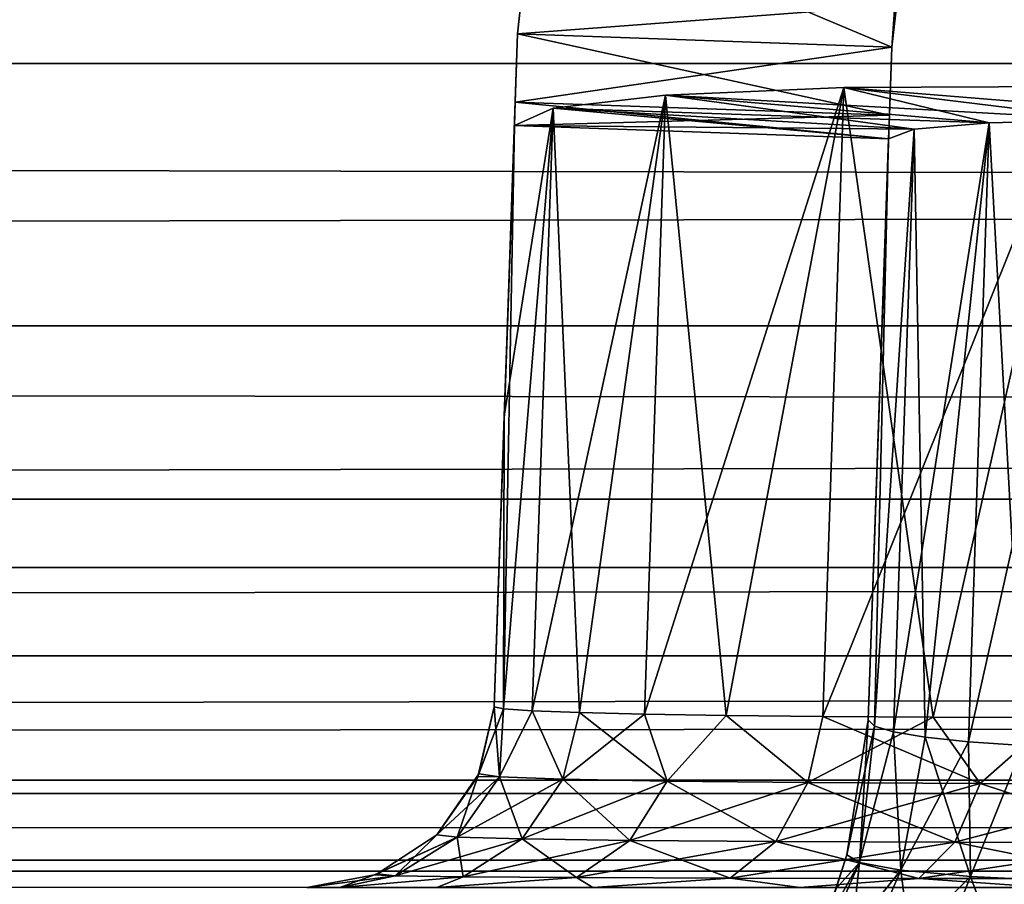
# Model space of a CAD drawing. Units: millimetres. Extents: x -430 to 430, y -255 to 255.
# Drawn here: x 161 to 164, y 161 to 163 of the extents above; entities that cross this region are included whole.
import ezdxf

# ---------------------------------------------------------------- set-up
doc = ezdxf.new("R2010")
doc.units = ezdxf.units.MM
doc.header["$LTSCALE"] = 65.185185
for name, color, linetype in [('178', 7, 'CONTINUOUS'), ('199', 7, 'CONTINUOUS'), ('353', 7, 'CONTINUOUS'), ('372', 7, 'CONTINUOUS'), ('379', 7, 'CONTINUOUS'), ('398', 7, 'CONTINUOUS'), ('462', 7, 'CONTINUOUS'), ('463', 7, 'CONTINUOUS'), ('474', 7, 'CONTINUOUS'), ('475', 7, 'CONTINUOUS'), ('476', 7, 'CONTINUOUS'), ('477', 7, 'CONTINUOUS'), ('478', 7, 'CONTINUOUS'), ('482', 7, 'CONTINUOUS'), ('483', 7, 'CONTINUOUS'), ('494', 7, 'CONTINUOUS'), ('495', 7, 'CONTINUOUS'), ('496', 7, 'CONTINUOUS'), ('497', 7, 'CONTINUOUS'), ('498', 7, 'CONTINUOUS'), ('530', 7, 'CONTINUOUS'), ('583', 7, 'CONTINUOUS'), ('586', 7, 'CONTINUOUS'), ('587', 7, 'CONTINUOUS'), ('588', 7, 'CONTINUOUS'), ('589', 7, 'CONTINUOUS'), ('590', 7, 'CONTINUOUS'), ('593', 7, 'CONTINUOUS')]:
    doc.layers.add(name, color=color, linetype=linetype)

msp = doc.modelspace()

# ---------------------------------------------------------------- linework, layer by layer
at = {"layer": '178', "linetype": 'Continuous'}
for points in [[(388.7865, 172.7522, -20), (-388.7865, 172.7522, -20), (369.85, 160.65, -20), (388.7865, 172.7522, -20)], [(-388.7865, 172.7522, -20), (20.15, 160.65, -20), (369.85, 160.65, -20), (-388.7865, 172.7522, -20)]]:
    msp.add_3dface(points, dxfattribs=at)
at = {"layer": '199', "linetype": 'Continuous'}
for points in [[(-388.7865, 172.7522, -21), (388.7865, 172.7522, -21), (-369.85, 160.65, -21), (-388.7865, 172.7522, -21)], [(-369.85, 160.65, -21), (388.7865, 172.7522, -21), (-20.15, 160.65, -21), (-369.85, 160.65, -21)], [(-20.15, 160.65, -21), (388.7865, 172.7522, -21), (-18.6168, 160.5293, -21), (-20.15, 160.65, -21)], [(-18.6168, 160.5293, -21), (388.7865, 172.7522, -21), (-17.1217, 160.1704, -21), (-18.6168, 160.5293, -21)], [(-17.1217, 160.1704, -21), (388.7865, 172.7522, -21), (-15.701, 159.5819, -21), (-17.1217, 160.1704, -21)], [(388.7865, 172.7522, -21), (20.15, 160.65, -21), (-15.701, 159.5819, -21), (388.7865, 172.7522, -21)], [(20.15, 160.65, -21), (388.7865, 172.7522, -21), (369.85, 160.65, -21), (20.15, 160.65, -21)]]:
    msp.add_3dface(points, dxfattribs=at)
at = {"layer": '353', "linetype": 'Continuous'}
for points in [[(20.1852, 163.639, -21), (17.7687, 163.201, -21), (369.8148, 163.639, -21), (20.1852, 163.639, -21)], [(369.8148, 163.639, -21), (17.7687, 163.201, -21), (372.2313, 163.201, -21), (369.8148, 163.639, -21)], [(17.7687, 163.201, -21), (21, 162.5, -21), (372.2313, 163.201, -21), (17.7687, 163.201, -21)], [(21, 162.5, -21), (369, 162.5, -21), (372.2313, 163.201, -21), (21, 162.5, -21)]]:
    msp.add_3dface(points, dxfattribs=at)
at = {"layer": '372', "linetype": 'Continuous'}
for points in [[(369, 162.5, -21), (21, 162.5, -21), (21, 161.8555, -21.0845), (369, 162.5, -21)], [(369, 162.5, -21), (21, 161.8555, -21.0845), (369, 161.853, -21.0852), (369, 162.5, -21)], [(21, 161.8555, -21.0845), (21, 161.2517, -21.334), (369, 161.853, -21.0852), (21, 161.8555, -21.0845)], [(369, 161.853, -21.0852), (21, 161.2517, -21.334), (369, 161.2494, -21.3353), (369, 161.853, -21.0852)], [(21, 161.2517, -21.334), (21, 160.7332, -21.7313), (369, 161.2494, -21.3353), (21, 161.2517, -21.334)], [(369, 161.2494, -21.3353), (21, 160.7332, -21.7313), (369, 160.7313, -21.7332), (369, 161.2494, -21.3353)]]:
    msp.add_3dface(points, dxfattribs=at)
at = {"layer": '379', "linetype": 'Continuous'}
for points in [[(20.1852, 163.639, -22), (372.2313, 163.201, -22), (17.7687, 163.201, -22), (20.1852, 163.639, -22)], [(369.8148, 163.639, -22), (372.2313, 163.201, -22), (20.1852, 163.639, -22), (369.8148, 163.639, -22)], [(369, 162.5, -22), (21, 162.5, -22), (17.7687, 163.201, -22), (369, 162.5, -22)], [(372.2313, 163.201, -22), (369, 162.5, -22), (17.7687, 163.201, -22), (372.2313, 163.201, -22)]]:
    msp.add_3dface(points, dxfattribs=at)
at = {"layer": '398', "linetype": 'Continuous'}
for points in [[(21, 162.5, -22), (369, 162.5, -22), (369, 162.0365, -22.0734), (21, 162.5, -22)], [(21, 162.0378, -22.073), (21, 162.5, -22), (369, 162.0365, -22.0734), (21, 162.0378, -22.073)], [(21, 161.6191, -22.2859), (21, 162.0378, -22.073), (369, 162.0365, -22.0734), (21, 161.6191, -22.2859)], [(369, 161.6179, -22.2868), (21, 161.6191, -22.2859), (369, 162.0365, -22.0734), (369, 161.6179, -22.2868)], [(21, 161.2868, -22.6179), (21, 161.6191, -22.2859), (369, 161.6179, -22.2868), (21, 161.2868, -22.6179)], [(369, 161.2859, -22.6191), (21, 161.2868, -22.6179), (369, 161.6179, -22.2868), (369, 161.2859, -22.6191)], [(21, 161.0734, -23.0365), (21, 161.2868, -22.6179), (369, 161.2859, -22.6191), (21, 161.0734, -23.0365)], [(369, 161.073, -23.0378), (21, 161.0734, -23.0365), (369, 161.2859, -22.6191), (369, 161.073, -23.0378)], [(369, 161, -23.5), (21, 161, -23.5), (21, 161.0734, -23.0365), (369, 161, -23.5)], [(369, 161, -23.5), (21, 161.0734, -23.0365), (369, 161.073, -23.0378), (369, 161, -23.5)]]:
    msp.add_3dface(points, dxfattribs=at)
at = {"layer": '462', "linetype": 'Continuous'}
for points in [[(163.3423, 161.4309, -62.0121), (163.3934, 161.4155, -62.272), (163.4486, 163.0252, -62.1271), (163.3423, 161.4309, -62.0121)], [(163.3798, 163, -61.611), (163.3423, 161.4309, -62.0121), (163.4486, 163.0252, -62.1271), (163.3798, 163, -61.611)], [(163.3934, 161.4155, -62.272), (163.4778, 161.4015, -62.5222), (163.4486, 163.0252, -62.1271), (163.3934, 161.4155, -62.272)], [(163.4486, 163.0252, -62.1271), (163.4778, 161.4015, -62.5222), (163.6483, 163.0427, -62.6084), (163.4486, 163.0252, -62.1271)], [(163.4778, 161.4015, -62.5222), (163.5937, 161.3892, -62.7584), (163.6483, 163.0427, -62.6084), (163.4778, 161.4015, -62.5222)], [(163.5937, 161.3892, -62.7584), (163.739, 161.3788, -62.9767), (163.6483, 163.0427, -62.6084), (163.5937, 161.3892, -62.7584)], [(163.6483, 163.0427, -62.6084), (163.739, 161.3788, -62.9767), (163.9655, 163.0503, -63.0223), (163.6483, 163.0427, -62.6084)], [(163.3256, 161.4477, -61.7468), (163.3423, 161.4309, -62.0121), (163.3798, 163, -61.611), (163.3256, 161.4477, -61.7468)]]:
    msp.add_3dface(points, dxfattribs=at)
at = {"layer": '463', "linetype": 'Continuous'}
for points in [[(163.302, 161.0669, -62.1506), (163.3256, 161.4477, -61.7468), (163.2685, 161.0869, -61.7468), (163.302, 161.0669, -62.1506)], [(163.3423, 161.4309, -62.0121), (163.3256, 161.4477, -61.7468), (163.302, 161.0669, -62.1506), (163.3423, 161.4309, -62.0121)], [(163.3934, 161.4155, -62.272), (163.3423, 161.4309, -62.0121), (163.302, 161.0669, -62.1506), (163.3934, 161.4155, -62.272)], [(163.413, 161.0464, -62.541), (163.3934, 161.4155, -62.272), (163.302, 161.0669, -62.1506), (163.413, 161.0464, -62.541)], [(163.4778, 161.4015, -62.5222), (163.3934, 161.4155, -62.272), (163.413, 161.0464, -62.541), (163.4778, 161.4015, -62.5222)], [(163.5988, 161.0295, -62.9024), (163.4778, 161.4015, -62.5222), (163.413, 161.0464, -62.541), (163.5988, 161.0295, -62.9024)], [(163.5937, 161.3892, -62.7584), (163.4778, 161.4015, -62.5222), (163.5988, 161.0295, -62.9024), (163.5937, 161.3892, -62.7584)], [(163.739, 161.3788, -62.9767), (163.5937, 161.3892, -62.7584), (163.5988, 161.0295, -62.9024), (163.739, 161.3788, -62.9767)], [(163.8527, 161.0168, -63.2202), (163.739, 161.3788, -62.9767), (163.5988, 161.0295, -62.9024), (163.8527, 161.0168, -63.2202)], [(163.302, 161.0669, -62.1506), (163.2685, 161.0869, -61.7468), (163.1464, 160.7139, -62.1814), (163.302, 161.0669, -62.1506)], [(163.2685, 161.0869, -61.7468), (163.2396, 160.9968, -61.7468), (163.1464, 160.7139, -62.1814), (163.2685, 161.0869, -61.7468)], [(163.2617, 160.6957, -62.6033), (163.302, 161.0669, -62.1506), (163.1464, 160.7139, -62.1814), (163.2617, 160.6957, -62.6033)], [(163.413, 161.0464, -62.541), (163.302, 161.0669, -62.1506), (163.2617, 160.6957, -62.6033), (163.413, 161.0464, -62.541)], [(163.459, 160.6807, -62.9953), (163.413, 161.0464, -62.541), (163.2617, 160.6957, -62.6033), (163.459, 160.6807, -62.9953)], [(163.5988, 161.0295, -62.9024), (163.413, 161.0464, -62.541), (163.459, 160.6807, -62.9953), (163.5988, 161.0295, -62.9024)], [(163.7315, 160.6696, -63.3407), (163.5988, 161.0295, -62.9024), (163.459, 160.6807, -62.9953), (163.7315, 160.6696, -63.3407)], [(163.8527, 161.0168, -63.2202), (163.5988, 161.0295, -62.9024), (163.7315, 160.6696, -63.3407), (163.8527, 161.0168, -63.2202)]]:
    msp.add_3dface(points, dxfattribs=at)
at = {"layer": '474', "linetype": 'Continuous'}
for points in [[(163.3934, 161.4155, -43.728), (163.3423, 161.4309, -43.9879), (163.4485, 163.0252, -43.8729), (163.3934, 161.4155, -43.728)], [(163.4485, 163.0252, -43.8729), (163.3423, 161.4309, -43.9879), (163.3798, 163, -44.389), (163.4485, 163.0252, -43.8729)], [(163.4778, 161.4015, -43.4778), (163.3934, 161.4155, -43.728), (163.6483, 163.0427, -43.3916), (163.4778, 161.4015, -43.4778)], [(163.6483, 163.0427, -43.3916), (163.3934, 161.4155, -43.728), (163.4485, 163.0252, -43.8729), (163.6483, 163.0427, -43.3916)], [(163.5937, 161.3892, -43.2416), (163.4778, 161.4015, -43.4778), (163.6483, 163.0427, -43.3916), (163.5937, 161.3892, -43.2416)], [(163.739, 161.3788, -43.0233), (163.5937, 161.3892, -43.2416), (163.9655, 163.0503, -42.9777), (163.739, 161.3788, -43.0233)], [(163.9655, 163.0503, -42.9777), (163.5937, 161.3892, -43.2416), (163.6483, 163.0427, -43.3916), (163.9655, 163.0503, -42.9777)], [(163.3423, 161.4309, -43.9879), (163.3256, 161.4477, -44.2532), (163.3798, 163, -44.389), (163.3423, 161.4309, -43.9879)]]:
    msp.add_3dface(points, dxfattribs=at)
at = {"layer": '475', "linetype": 'Continuous'}
for points in [[(163.3256, 161.4477, -44.2532), (163.3423, 161.4309, -43.9879), (163.2685, 161.0869, -44.2532), (163.3256, 161.4477, -44.2532)], [(163.3423, 161.4309, -43.9879), (163.302, 161.0669, -43.8494), (163.2685, 161.0869, -44.2532), (163.3423, 161.4309, -43.9879)], [(163.3423, 161.4309, -43.9879), (163.3934, 161.4155, -43.728), (163.302, 161.0669, -43.8494), (163.3423, 161.4309, -43.9879)], [(163.3934, 161.4155, -43.728), (163.413, 161.0464, -43.459), (163.302, 161.0669, -43.8494), (163.3934, 161.4155, -43.728)], [(163.3934, 161.4155, -43.728), (163.4778, 161.4015, -43.4778), (163.413, 161.0464, -43.459), (163.3934, 161.4155, -43.728)], [(163.4778, 161.4015, -43.4778), (163.5937, 161.3892, -43.2416), (163.413, 161.0464, -43.459), (163.4778, 161.4015, -43.4778)], [(163.5937, 161.3892, -43.2416), (163.5988, 161.0295, -43.0976), (163.413, 161.0464, -43.459), (163.5937, 161.3892, -43.2416)], [(163.5937, 161.3892, -43.2416), (163.739, 161.3788, -43.0233), (163.5988, 161.0295, -43.0976), (163.5937, 161.3892, -43.2416)], [(163.739, 161.3788, -43.0233), (163.8527, 161.0168, -42.7798), (163.5988, 161.0295, -43.0976), (163.739, 161.3788, -43.0233)], [(163.2685, 161.0869, -44.2532), (163.302, 161.0669, -43.8494), (163.2396, 160.9968, -44.2532), (163.2685, 161.0869, -44.2532)], [(163.1464, 160.7139, -43.8186), (163.1153, 160.7327, -44.2532), (163.302, 161.0669, -43.8494), (163.1464, 160.7139, -43.8186)], [(163.302, 161.0669, -43.8494), (163.1153, 160.7327, -44.2532), (163.2396, 160.9968, -44.2532), (163.302, 161.0669, -43.8494)], [(163.413, 161.0464, -43.459), (163.1464, 160.7139, -43.8186), (163.302, 161.0669, -43.8494), (163.413, 161.0464, -43.459)], [(163.2617, 160.6957, -43.3967), (163.1464, 160.7139, -43.8186), (163.413, 161.0464, -43.459), (163.2617, 160.6957, -43.3967)], [(163.5988, 161.0295, -43.0976), (163.2617, 160.6957, -43.3967), (163.413, 161.0464, -43.459), (163.5988, 161.0295, -43.0976)], [(163.459, 160.6807, -43.0047), (163.2617, 160.6957, -43.3967), (163.5988, 161.0295, -43.0976), (163.459, 160.6807, -43.0047)], [(163.8527, 161.0168, -42.7798), (163.459, 160.6807, -43.0047), (163.5988, 161.0295, -43.0976), (163.8527, 161.0168, -42.7798)], [(163.7315, 160.6696, -42.6593), (163.459, 160.6807, -43.0047), (163.8527, 161.0168, -42.7798), (163.7315, 160.6696, -42.6593)]]:
    msp.add_3dface(points, dxfattribs=at)
at = {"layer": '476', "linetype": 'Continuous'}
for points in [[(163.2685, 161.0869, -61.7468), (163.3256, 161.4477, -61.7468), (163.2685, 161.0869, -44.2532), (163.2685, 161.0869, -61.7468)], [(163.2685, 161.0869, -44.2532), (163.3256, 161.4477, -61.7468), (163.3256, 161.4477, -53), (163.2685, 161.0869, -44.2532)], [(163.3256, 161.4477, -44.2532), (163.2685, 161.0869, -44.2532), (163.3256, 161.4477, -53), (163.3256, 161.4477, -44.2532)], [(163.2396, 160.9968, -61.7468), (163.2685, 161.0869, -61.7468), (163.2396, 160.9968, -44.2532), (163.2396, 160.9968, -61.7468)], [(163.2685, 161.0869, -61.7468), (163.2685, 161.0869, -44.2532), (163.2396, 160.9968, -44.2532), (163.2685, 161.0869, -61.7468)]]:
    msp.add_3dface(points, dxfattribs=at)
at = {"layer": '477', "linetype": 'Continuous'}
for points in [[(163.3256, 161.4477, -53), (163.3256, 161.4477, -61.7468), (163.3883, 163.2448, -59.6785), (163.3256, 161.4477, -53)], [(163.3883, 163.2448, -59.6785), (163.3256, 161.4477, -61.7468), (163.3819, 163.0625, -60.0714), (163.3883, 163.2448, -59.6785)], [(163.3819, 163.0625, -45.9286), (163.3256, 161.4477, -53), (163.3883, 163.2448, -46.3215), (163.3819, 163.0625, -45.9286)], [(163.3883, 163.2448, -46.3215), (163.3256, 161.4477, -53), (163.3883, 163.2448, -59.6785), (163.3883, 163.2448, -46.3215)], [(163.3819, 163.0625, -60.0714), (163.3256, 161.4477, -61.7468), (163.3798, 163, -60.5), (163.3819, 163.0625, -60.0714)], [(163.3798, 163, -45.5), (163.3256, 161.4477, -53), (163.3819, 163.0625, -45.9286), (163.3798, 163, -45.5)], [(163.3256, 161.4477, -61.7468), (163.3798, 163, -61.611), (163.3798, 163, -60.5), (163.3256, 161.4477, -61.7468)], [(163.3798, 163, -44.389), (163.3256, 161.4477, -44.2532), (163.3256, 161.4477, -53), (163.3798, 163, -44.389)], [(163.3798, 163, -44.389), (163.3256, 161.4477, -53), (163.3798, 163, -45.5), (163.3798, 163, -44.389)]]:
    msp.add_3dface(points, dxfattribs=at)
at = {"layer": '478', "linetype": 'Continuous'}
for points in [[(163.3883, 163.2448, -46.3215), (163.3883, 163.2448, -59.6785), (163.4149, 163.4783, -59.4009), (163.3883, 163.2448, -46.3215)], [(163.3963, 163.3559, -46.4703), (163.3883, 163.2448, -46.3215), (163.4149, 163.4783, -59.4009), (163.3963, 163.3559, -46.4703)]]:
    msp.add_3dface(points, dxfattribs=at)
at = {"layer": '482', "linetype": 'Continuous'}
for points in [[(162.7838, 163.1164, -63.1056), (163.2599, 163.1365, -63.7256), (162.7277, 161.4631, -63.2532), (162.7838, 163.1164, -63.1056)], [(162.7277, 161.4631, -63.2532), (163.2599, 163.1365, -63.7256), (162.9457, 161.4597, -63.5802), (162.7277, 161.4631, -63.2532)], [(162.9457, 161.4597, -63.5802), (163.2599, 163.1365, -63.7256), (163.2043, 161.4569, -63.8756), (162.9457, 161.4597, -63.5802)], [(163.2599, 163.1365, -63.7256), (163.8797, 163.139, -64.2023), (163.2043, 161.4569, -63.8756), (163.2599, 163.1365, -63.7256)], [(163.2043, 161.4569, -63.8756), (163.8797, 163.139, -64.2023), (163.499, 161.4549, -64.1343), (163.2043, 161.4569, -63.8756)], [(163.499, 161.4549, -64.1343), (163.8797, 163.139, -64.2023), (163.8244, 161.4536, -64.3518), (163.499, 161.4549, -64.1343)], [(162.4839, 163.0814, -62.3845), (162.7838, 163.1164, -63.1056), (162.4279, 161.4719, -62.5264), (162.4839, 163.0814, -62.3845)], [(162.4279, 161.4719, -62.5264), (162.7838, 163.1164, -63.1056), (162.5541, 161.4672, -62.8999), (162.4279, 161.4719, -62.5264)], [(162.5541, 161.4672, -62.8999), (162.7838, 163.1164, -63.1056), (162.7277, 161.4631, -63.2532), (162.5541, 161.4672, -62.8999)], [(162.3533, 162.2587, -61.6789), (162.4839, 163.0814, -62.3845), (162.3516, 161.477, -62.1395), (162.3533, 162.2587, -61.6789)], [(162.3516, 161.477, -62.1395), (162.4839, 163.0814, -62.3845), (162.4279, 161.4719, -62.5264), (162.3516, 161.477, -62.1395)], [(162.3804, 163.0349, -61.611), (162.4839, 163.0814, -62.3845), (162.3533, 162.2587, -61.6789), (162.3804, 163.0349, -61.611)], [(162.3262, 161.4826, -61.7468), (162.3533, 162.2587, -61.6789), (162.3516, 161.477, -62.1395), (162.3262, 161.4826, -61.7468)]]:
    msp.add_3dface(points, dxfattribs=at)
at = {"layer": '483', "linetype": 'Continuous'}
for points in [[(162.3262, 161.4826, -61.7468), (162.3516, 161.477, -62.1395), (162.286, 161.3031, -61.7468), (162.3262, 161.4826, -61.7468)], [(162.3516, 161.477, -62.1395), (162.3411, 161.2959, -62.3403), (162.286, 161.3031, -61.7468), (162.3516, 161.477, -62.1395)], [(162.3516, 161.477, -62.1395), (162.4279, 161.4719, -62.5264), (162.3411, 161.2959, -62.3403), (162.3516, 161.477, -62.1395)], [(162.4279, 161.4719, -62.5264), (162.5102, 161.2894, -62.9125), (162.3411, 161.2959, -62.3403), (162.4279, 161.4719, -62.5264)], [(162.4279, 161.4719, -62.5264), (162.5541, 161.4672, -62.8999), (162.5102, 161.2894, -62.9125), (162.4279, 161.4719, -62.5264)], [(162.5541, 161.4672, -62.8999), (162.7277, 161.4631, -63.2532), (162.5102, 161.2894, -62.9125), (162.5541, 161.4672, -62.8999)], [(162.7277, 161.4631, -63.2532), (162.7882, 161.284, -63.4408), (162.5102, 161.2894, -62.9125), (162.7277, 161.4631, -63.2532)], [(162.7277, 161.4631, -63.2532), (162.9457, 161.4597, -63.5802), (162.7882, 161.284, -63.4408), (162.7277, 161.4631, -63.2532)], [(162.9457, 161.4597, -63.5802), (163.1642, 161.28, -63.905), (162.7882, 161.284, -63.4408), (162.9457, 161.4597, -63.5802)], [(162.9457, 161.4597, -63.5802), (163.2043, 161.4569, -63.8756), (163.1642, 161.28, -63.905), (162.9457, 161.4597, -63.5802)], [(163.2043, 161.4569, -63.8756), (163.499, 161.4549, -64.1343), (163.1642, 161.28, -63.905), (163.2043, 161.4569, -63.8756)], [(163.499, 161.4549, -64.1343), (163.6247, 161.2775, -64.286), (163.1642, 161.28, -63.905), (163.499, 161.4549, -64.1343)], [(163.499, 161.4549, -64.1343), (163.8244, 161.4536, -64.3518), (163.6247, 161.2775, -64.286), (163.499, 161.4549, -64.1343)], [(163.8244, 161.4536, -64.3518), (164.151, 161.2766, -64.5693), (163.6247, 161.2775, -64.286), (163.8244, 161.4536, -64.3518)], [(162.3411, 161.2959, -62.3403), (162.1737, 161.1402, -61.7468), (162.286, 161.3031, -61.7468), (162.3411, 161.2959, -62.3403)], [(162.2281, 161.1346, -62.3627), (162.1737, 161.1402, -61.7468), (162.3411, 161.2959, -62.3403), (162.2281, 161.1346, -62.3627)], [(162.5102, 161.2894, -62.9125), (162.2281, 161.1346, -62.3627), (162.3411, 161.2959, -62.3403), (162.5102, 161.2894, -62.9125)], [(162.4015, 161.1297, -62.9572), (162.2281, 161.1346, -62.3627), (162.5102, 161.2894, -62.9125), (162.4015, 161.1297, -62.9572)], [(162.7882, 161.284, -63.4408), (162.4015, 161.1297, -62.9572), (162.5102, 161.2894, -62.9125), (162.7882, 161.284, -63.4408)], [(162.6888, 161.1258, -63.5069), (162.4015, 161.1297, -62.9572), (162.7882, 161.284, -63.4408), (162.6888, 161.1258, -63.5069)], [(163.1642, 161.28, -63.905), (162.6888, 161.1258, -63.5069), (162.7882, 161.284, -63.4408), (163.1642, 161.28, -63.905)], [(163.0786, 161.1228, -63.9902), (162.6888, 161.1258, -63.5069), (163.1642, 161.28, -63.905), (163.0786, 161.1228, -63.9902)], [(163.6247, 161.2775, -64.286), (163.0786, 161.1228, -63.9902), (163.1642, 161.28, -63.905), (163.6247, 161.2775, -64.286)], [(163.5569, 161.121, -64.387), (163.0786, 161.1228, -63.9902), (163.6247, 161.2775, -64.286), (163.5569, 161.121, -64.387)], [(164.151, 161.2766, -64.5693), (163.5569, 161.121, -64.387), (163.6247, 161.2775, -64.286), (164.151, 161.2766, -64.5693)], [(164.1042, 161.1203, -64.6819), (163.5569, 161.121, -64.387), (164.151, 161.2766, -64.5693), (164.1042, 161.1203, -64.6819)], [(162.0626, 161.0307, -62.3954), (162.0069, 161.0337, -61.7468), (162.2281, 161.1346, -62.3627), (162.0626, 161.0307, -62.3954)], [(162.2281, 161.1346, -62.3627), (162.0069, 161.0337, -61.7468), (162.0143, 161.0366, -61.7468), (162.2281, 161.1346, -62.3627)], [(162.1737, 161.1402, -61.7468), (162.2281, 161.1346, -62.3627), (162.0143, 161.0366, -61.7468), (162.1737, 161.1402, -61.7468)], [(162.4015, 161.1297, -62.9572), (162.0626, 161.0307, -62.3954), (162.2281, 161.1346, -62.3627), (162.4015, 161.1297, -62.9572)], [(162.2441, 161.0283, -63.022), (162.0626, 161.0307, -62.3954), (162.4015, 161.1297, -62.9572), (162.2441, 161.0283, -63.022)], [(162.6888, 161.1258, -63.5069), (162.2441, 161.0283, -63.022), (162.4015, 161.1297, -62.9572), (162.6888, 161.1258, -63.5069)], [(162.546, 161.0263, -63.6017), (162.2441, 161.0283, -63.022), (162.6888, 161.1258, -63.5069), (162.546, 161.0263, -63.6017)], [(163.0786, 161.1228, -63.9902), (162.546, 161.0263, -63.6017), (162.6888, 161.1258, -63.5069), (163.0786, 161.1228, -63.9902)], [(162.9565, 161.0249, -64.1117), (162.546, 161.0263, -63.6017), (163.0786, 161.1228, -63.9902), (162.9565, 161.0249, -64.1117)], [(163.5569, 161.121, -64.387), (162.9565, 161.0249, -64.1117), (163.0786, 161.1228, -63.9902), (163.5569, 161.121, -64.387)], [(163.4606, 161.0241, -64.5305), (162.9565, 161.0249, -64.1117), (163.5569, 161.121, -64.387), (163.4606, 161.0241, -64.5305)], [(164.1042, 161.1203, -64.6819), (163.4606, 161.0241, -64.5305), (163.5569, 161.121, -64.387), (164.1042, 161.1203, -64.6819)], [(164.0378, 161.0238, -64.8417), (163.4606, 161.0241, -64.5305), (164.1042, 161.1203, -64.6819), (164.0378, 161.0238, -64.8417)], [(162.0626, 161.0307, -62.3954), (161.8265, 161, -61.7468), (162.0069, 161.0337, -61.7468), (162.0626, 161.0307, -62.3954)], [(161.9145, 161, -62.5285), (161.8265, 161, -61.7468), (162.0626, 161.0307, -62.3954), (161.9145, 161, -62.5285)], [(162.2441, 161.0283, -63.022), (161.9145, 161, -62.5285), (162.0626, 161.0307, -62.3954), (162.2441, 161.0283, -63.022)], [(162.1738, 161, -63.2709), (161.9145, 161, -62.5285), (162.2441, 161.0283, -63.022), (162.1738, 161, -63.2709)], [(162.546, 161.0263, -63.6017), (162.1738, 161, -63.2709), (162.2441, 161.0283, -63.022), (162.546, 161.0263, -63.6017)], [(162.5899, 161, -63.9339), (162.1738, 161, -63.2709), (162.546, 161.0263, -63.6017), (162.5899, 161, -63.9339)], [(162.9565, 161.0249, -64.1117), (162.5899, 161, -63.9339), (162.546, 161.0263, -63.6017), (162.9565, 161.0249, -64.1117)], [(163.1431, 161, -64.4878), (162.5899, 161, -63.9339), (162.9565, 161.0249, -64.1117), (163.1431, 161, -64.4878)], [(163.4606, 161.0241, -64.5305), (163.1431, 161, -64.4878), (162.9565, 161.0249, -64.1117), (163.4606, 161.0241, -64.5305)], [(163.804, 161, -64.9036), (163.1431, 161, -64.4878), (163.4606, 161.0241, -64.5305), (163.804, 161, -64.9036)], [(164.0378, 161.0238, -64.8417), (163.804, 161, -64.9036), (163.4606, 161.0241, -64.5305), (164.0378, 161.0238, -64.8417)]]:
    msp.add_3dface(points, dxfattribs=at)
at = {"layer": '494', "linetype": 'Continuous'}
for points in [[(163.2599, 163.1365, -42.2744), (162.7838, 163.1164, -42.8944), (162.9457, 161.4597, -42.4198), (163.2599, 163.1365, -42.2744)], [(163.2043, 161.4569, -42.1243), (163.2599, 163.1365, -42.2744), (162.9457, 161.4597, -42.4198), (163.2043, 161.4569, -42.1243)], [(163.4991, 161.4549, -41.8656), (163.2599, 163.1365, -42.2744), (163.2043, 161.4569, -42.1243), (163.4991, 161.4549, -41.8656)], [(163.8797, 163.139, -41.7977), (163.2599, 163.1365, -42.2744), (163.4991, 161.4549, -41.8656), (163.8797, 163.139, -41.7977)], [(163.8245, 161.4536, -41.6482), (163.8797, 163.139, -41.7977), (163.4991, 161.4549, -41.8656), (163.8245, 161.4536, -41.6482)], [(162.7838, 163.1164, -42.8944), (162.4839, 163.0814, -43.6155), (162.5541, 161.4672, -43.1001), (162.7838, 163.1164, -42.8944)], [(162.7278, 161.4631, -42.7468), (162.7838, 163.1164, -42.8944), (162.5541, 161.4672, -43.1001), (162.7278, 161.4631, -42.7468)], [(162.9457, 161.4597, -42.4198), (162.7838, 163.1164, -42.8944), (162.7278, 161.4631, -42.7468), (162.9457, 161.4597, -42.4198)], [(162.4839, 163.0814, -43.6155), (162.3804, 163.0349, -44.389), (162.3516, 161.477, -43.8605), (162.4839, 163.0814, -43.6155)], [(162.428, 161.4719, -43.4736), (162.4839, 163.0814, -43.6155), (162.3516, 161.477, -43.8605), (162.428, 161.4719, -43.4736)], [(162.5541, 161.4672, -43.1001), (162.4839, 163.0814, -43.6155), (162.428, 161.4719, -43.4736), (162.5541, 161.4672, -43.1001)], [(162.3804, 163.0349, -44.389), (162.3262, 161.4826, -44.2532), (162.3516, 161.477, -43.8605), (162.3804, 163.0349, -44.389)]]:
    msp.add_3dface(points, dxfattribs=at)
at = {"layer": '495', "linetype": 'Continuous'}
for points in [[(162.3262, 161.4826, -44.2532), (162.283, 161.2961, -44.2532), (162.3411, 161.2959, -43.6597), (162.3262, 161.4826, -44.2532)], [(162.3516, 161.477, -43.8605), (162.3262, 161.4826, -44.2532), (162.3411, 161.2959, -43.6597), (162.3516, 161.477, -43.8605)], [(162.428, 161.4719, -43.4736), (162.3516, 161.477, -43.8605), (162.3411, 161.2959, -43.6597), (162.428, 161.4719, -43.4736)], [(162.428, 161.4719, -43.4736), (162.3411, 161.2959, -43.6597), (162.5102, 161.2894, -43.0875), (162.428, 161.4719, -43.4736)], [(162.5541, 161.4672, -43.1001), (162.428, 161.4719, -43.4736), (162.5102, 161.2894, -43.0875), (162.5541, 161.4672, -43.1001)], [(162.5541, 161.4672, -43.1001), (162.5102, 161.2894, -43.0875), (162.7882, 161.284, -42.5592), (162.5541, 161.4672, -43.1001)], [(162.7278, 161.4631, -42.7468), (162.5541, 161.4672, -43.1001), (162.7882, 161.284, -42.5592), (162.7278, 161.4631, -42.7468)], [(162.9457, 161.4597, -42.4198), (162.7278, 161.4631, -42.7468), (162.7882, 161.284, -42.5592), (162.9457, 161.4597, -42.4198)], [(162.9457, 161.4597, -42.4198), (162.7882, 161.284, -42.5592), (163.1642, 161.28, -42.095), (162.9457, 161.4597, -42.4198)], [(163.2043, 161.4569, -42.1243), (162.9457, 161.4597, -42.4198), (163.1642, 161.28, -42.095), (163.2043, 161.4569, -42.1243)], [(163.2043, 161.4569, -42.1243), (163.1642, 161.28, -42.095), (163.6247, 161.2775, -41.714), (163.2043, 161.4569, -42.1243)], [(163.4991, 161.4549, -41.8656), (163.2043, 161.4569, -42.1243), (163.6247, 161.2775, -41.714), (163.4991, 161.4549, -41.8656)], [(163.8245, 161.4536, -41.6482), (163.4991, 161.4549, -41.8656), (163.6247, 161.2775, -41.714), (163.8245, 161.4536, -41.6482)], [(163.8245, 161.4536, -41.6482), (163.6247, 161.2775, -41.714), (164.151, 161.2766, -41.4307), (163.8245, 161.4536, -41.6482)], [(162.1737, 161.1402, -44.2532), (162.2281, 161.1346, -43.6373), (162.283, 161.2961, -44.2532), (162.1737, 161.1402, -44.2532)], [(162.283, 161.2961, -44.2532), (162.2281, 161.1346, -43.6373), (162.3411, 161.2959, -43.6597), (162.283, 161.2961, -44.2532)], [(162.2281, 161.1346, -43.6373), (162.4015, 161.1297, -43.0428), (162.3411, 161.2959, -43.6597), (162.2281, 161.1346, -43.6373)], [(162.3411, 161.2959, -43.6597), (162.4015, 161.1297, -43.0428), (162.5102, 161.2894, -43.0875), (162.3411, 161.2959, -43.6597)], [(162.4015, 161.1297, -43.0428), (162.6888, 161.1258, -42.4931), (162.5102, 161.2894, -43.0875), (162.4015, 161.1297, -43.0428)], [(162.5102, 161.2894, -43.0875), (162.6888, 161.1258, -42.4931), (162.7882, 161.284, -42.5592), (162.5102, 161.2894, -43.0875)], [(162.6888, 161.1258, -42.4931), (163.0786, 161.1228, -42.0098), (162.7882, 161.284, -42.5592), (162.6888, 161.1258, -42.4931)], [(162.7882, 161.284, -42.5592), (163.0786, 161.1228, -42.0098), (163.1642, 161.28, -42.095), (162.7882, 161.284, -42.5592)], [(163.0786, 161.1228, -42.0098), (163.5569, 161.121, -41.613), (163.1642, 161.28, -42.095), (163.0786, 161.1228, -42.0098)], [(163.1642, 161.28, -42.095), (163.5569, 161.121, -41.613), (163.6247, 161.2775, -41.714), (163.1642, 161.28, -42.095)], [(163.5569, 161.121, -41.613), (164.1042, 161.1203, -41.3181), (163.6247, 161.2775, -41.714), (163.5569, 161.121, -41.613)], [(163.6247, 161.2775, -41.714), (164.1042, 161.1203, -41.3181), (164.151, 161.2766, -41.4307), (163.6247, 161.2775, -41.714)], [(162.0143, 161.0366, -44.2532), (162.0626, 161.0307, -43.6046), (162.1737, 161.1402, -44.2532), (162.0143, 161.0366, -44.2532)], [(162.1737, 161.1402, -44.2532), (162.0626, 161.0307, -43.6046), (162.2281, 161.1346, -43.6373), (162.1737, 161.1402, -44.2532)], [(162.0626, 161.0307, -43.6046), (162.2441, 161.0283, -42.978), (162.2281, 161.1346, -43.6373), (162.0626, 161.0307, -43.6046)], [(162.2281, 161.1346, -43.6373), (162.2441, 161.0283, -42.978), (162.4015, 161.1297, -43.0428), (162.2281, 161.1346, -43.6373)], [(162.2441, 161.0283, -42.978), (162.546, 161.0263, -42.3983), (162.4015, 161.1297, -43.0428), (162.2441, 161.0283, -42.978)], [(162.4015, 161.1297, -43.0428), (162.546, 161.0263, -42.3983), (162.6888, 161.1258, -42.4931), (162.4015, 161.1297, -43.0428)], [(162.546, 161.0263, -42.3983), (162.9565, 161.0249, -41.8883), (162.6888, 161.1258, -42.4931), (162.546, 161.0263, -42.3983)], [(162.6888, 161.1258, -42.4931), (162.9565, 161.0249, -41.8883), (163.0786, 161.1228, -42.0098), (162.6888, 161.1258, -42.4931)], [(162.9565, 161.0249, -41.8883), (163.4606, 161.0241, -41.4695), (163.0786, 161.1228, -42.0098), (162.9565, 161.0249, -41.8883)], [(163.0786, 161.1228, -42.0098), (163.4606, 161.0241, -41.4695), (163.5569, 161.121, -41.613), (163.0786, 161.1228, -42.0098)], [(163.4606, 161.0241, -41.4695), (164.0378, 161.0238, -41.1583), (163.5569, 161.121, -41.613), (163.4606, 161.0241, -41.4695)], [(163.5569, 161.121, -41.613), (164.0378, 161.0238, -41.1583), (164.1042, 161.1203, -41.3181), (163.5569, 161.121, -41.613)], [(161.8265, 161, -44.2532), (161.9145, 161, -43.4715), (162.0069, 161.0337, -44.2532), (161.8265, 161, -44.2532)], [(162.0069, 161.0337, -44.2532), (161.9145, 161, -43.4715), (162.0626, 161.0307, -43.6046), (162.0069, 161.0337, -44.2532)], [(162.0626, 161.0307, -43.6046), (161.9145, 161, -43.4715), (162.2441, 161.0283, -42.978), (162.0626, 161.0307, -43.6046)], [(161.9145, 161, -43.4715), (162.1738, 161, -42.729), (162.2441, 161.0283, -42.978), (161.9145, 161, -43.4715)], [(162.0069, 161.0337, -44.2532), (162.0626, 161.0307, -43.6046), (162.0143, 161.0366, -44.2532), (162.0069, 161.0337, -44.2532)], [(162.2441, 161.0283, -42.978), (162.1738, 161, -42.729), (162.546, 161.0263, -42.3983), (162.2441, 161.0283, -42.978)], [(162.1738, 161, -42.729), (162.5899, 161, -42.0661), (162.546, 161.0263, -42.3983), (162.1738, 161, -42.729)], [(162.546, 161.0263, -42.3983), (162.5899, 161, -42.0661), (162.9565, 161.0249, -41.8883), (162.546, 161.0263, -42.3983)], [(162.5899, 161, -42.0661), (163.1431, 161, -41.5122), (162.9565, 161.0249, -41.8883), (162.5899, 161, -42.0661)], [(162.9565, 161.0249, -41.8883), (163.1431, 161, -41.5122), (163.4606, 161.0241, -41.4695), (162.9565, 161.0249, -41.8883)], [(163.1431, 161, -41.5122), (163.804, 161, -41.0964), (163.4606, 161.0241, -41.4695), (163.1431, 161, -41.5122)], [(163.4606, 161.0241, -41.4695), (163.804, 161, -41.0964), (164.0378, 161.0238, -41.1583), (163.4606, 161.0241, -41.4695)]]:
    msp.add_3dface(points, dxfattribs=at)
at = {"layer": '496', "linetype": 'Continuous'}
for points in [[(162.3262, 161.4826, -44.2532), (162.286, 161.3031, -61.7468), (162.283, 161.2961, -44.2532), (162.3262, 161.4826, -44.2532)], [(162.3262, 161.4826, -61.7468), (162.286, 161.3031, -61.7468), (162.3262, 161.4826, -53), (162.3262, 161.4826, -61.7468)], [(162.286, 161.3031, -61.7468), (162.3262, 161.4826, -44.2532), (162.3262, 161.4826, -53), (162.286, 161.3031, -61.7468)], [(162.286, 161.3031, -61.7468), (162.1737, 161.1402, -61.7468), (162.283, 161.2961, -44.2532), (162.286, 161.3031, -61.7468)], [(162.1737, 161.1402, -61.7468), (162.1737, 161.1402, -44.2532), (162.283, 161.2961, -44.2532), (162.1737, 161.1402, -61.7468)], [(162.1737, 161.1402, -61.7468), (162.0143, 161.0366, -61.7468), (162.1737, 161.1402, -44.2532), (162.1737, 161.1402, -61.7468)], [(162.0143, 161.0366, -61.7468), (162.0143, 161.0366, -44.2532), (162.1737, 161.1402, -44.2532), (162.0143, 161.0366, -61.7468)], [(161.8265, 161, -61.7468), (161.8265, 161, -44.2532), (162.0069, 161.0337, -44.2532), (161.8265, 161, -61.7468)], [(162.0069, 161.0337, -61.7468), (161.8265, 161, -61.7468), (162.0069, 161.0337, -44.2532), (162.0069, 161.0337, -61.7468)], [(162.0143, 161.0366, -61.7468), (162.0069, 161.0337, -61.7468), (162.0143, 161.0366, -44.2532), (162.0143, 161.0366, -61.7468)], [(162.0069, 161.0337, -61.7468), (162.0069, 161.0337, -44.2532), (162.0143, 161.0366, -44.2532), (162.0069, 161.0337, -61.7468)]]:
    msp.add_3dface(points, dxfattribs=at)
at = {"layer": '497', "linetype": 'Continuous'}
for points in [[(162.3826, 163.0974, -45.9286), (162.3889, 163.2797, -46.3215), (162.3262, 161.4826, -44.2532), (162.3826, 163.0974, -45.9286)], [(162.3889, 163.2797, -46.3215), (162.3889, 163.2797, -59.6785), (162.3262, 161.4826, -53), (162.3889, 163.2797, -46.3215)], [(162.3262, 161.4826, -44.2532), (162.3889, 163.2797, -46.3215), (162.3262, 161.4826, -53), (162.3262, 161.4826, -44.2532)], [(162.3889, 163.2797, -59.6785), (162.3826, 163.0974, -60.0714), (162.3262, 161.4826, -53), (162.3889, 163.2797, -59.6785)], [(162.3804, 163.0349, -45.5), (162.3826, 163.0974, -45.9286), (162.3262, 161.4826, -44.2532), (162.3804, 163.0349, -45.5)], [(162.3826, 163.0974, -60.0714), (162.3804, 163.0349, -60.5), (162.3262, 161.4826, -53), (162.3826, 163.0974, -60.0714)], [(162.3804, 163.0349, -60.5), (162.3804, 163.0349, -61.611), (162.3262, 161.4826, -53), (162.3804, 163.0349, -60.5)], [(162.3804, 163.0349, -61.611), (162.3533, 162.2587, -61.6789), (162.3262, 161.4826, -53), (162.3804, 163.0349, -61.611)], [(162.3804, 163.0349, -44.389), (162.3804, 163.0349, -45.5), (162.3262, 161.4826, -44.2532), (162.3804, 163.0349, -44.389)], [(162.3533, 162.2587, -61.6789), (162.3262, 161.4826, -61.7468), (162.3262, 161.4826, -53), (162.3533, 162.2587, -61.6789)]]:
    msp.add_3dface(points, dxfattribs=at)
at = {"layer": '498', "linetype": 'Continuous'}
for points in [[(162.3889, 163.2797, -59.6785), (162.4293, 163.6482, -46.5874), (162.4293, 163.6484, -59.4125), (162.3889, 163.2797, -59.6785)], [(162.3889, 163.2797, -59.6785), (162.3889, 163.2797, -46.3215), (162.4293, 163.6482, -46.5874), (162.3889, 163.2797, -59.6785)]]:
    msp.add_3dface(points, dxfattribs=at)
at = {"layer": '530', "linetype": 'Continuous'}
for points in [[(162.7838, 163.1164, -63.1056), (163.9655, 163.0503, -63.0223), (163.2599, 163.1365, -63.7256), (162.7838, 163.1164, -63.1056)], [(163.2599, 163.1365, -63.7256), (164.3785, 163.0461, -63.3406), (163.8797, 163.139, -64.2023), (163.2599, 163.1365, -63.7256)], [(163.9655, 163.0503, -63.0223), (164.3785, 163.0461, -63.3406), (163.2599, 163.1365, -63.7256), (163.9655, 163.0503, -63.0223)], [(162.4839, 163.0814, -62.3845), (163.6483, 163.0427, -62.6084), (162.7838, 163.1164, -63.1056), (162.4839, 163.0814, -62.3845)], [(163.6483, 163.0427, -62.6084), (163.9655, 163.0503, -63.0223), (162.7838, 163.1164, -63.1056), (163.6483, 163.0427, -62.6084)], [(162.3804, 163.0349, -61.611), (163.4486, 163.0252, -62.1271), (162.4839, 163.0814, -62.3845), (162.3804, 163.0349, -61.611)], [(163.4486, 163.0252, -62.1271), (163.6483, 163.0427, -62.6084), (162.4839, 163.0814, -62.3845), (163.4486, 163.0252, -62.1271)], [(163.3798, 163, -61.611), (163.4486, 163.0252, -62.1271), (162.3804, 163.0349, -61.611), (163.3798, 163, -61.611)]]:
    msp.add_3dface(points, dxfattribs=at)
at = {"layer": '583', "linetype": 'Continuous'}
for points in [[(163.2599, 163.1365, -42.2744), (163.6483, 163.0427, -43.3916), (162.7838, 163.1164, -42.8944), (163.2599, 163.1365, -42.2744)], [(163.8797, 163.139, -41.7977), (163.9655, 163.0503, -42.9777), (163.2599, 163.1365, -42.2744), (163.8797, 163.139, -41.7977)], [(163.9655, 163.0503, -42.9777), (163.6483, 163.0427, -43.3916), (163.2599, 163.1365, -42.2744), (163.9655, 163.0503, -42.9777)], [(162.7838, 163.1164, -42.8944), (163.4485, 163.0252, -43.8729), (162.4839, 163.0814, -43.6155), (162.7838, 163.1164, -42.8944)], [(163.6483, 163.0427, -43.3916), (163.4485, 163.0252, -43.8729), (162.7838, 163.1164, -42.8944), (163.6483, 163.0427, -43.3916)], [(162.4839, 163.0814, -43.6155), (163.3798, 163, -44.389), (162.3804, 163.0349, -44.389), (162.4839, 163.0814, -43.6155)], [(163.4485, 163.0252, -43.8729), (163.3798, 163, -44.389), (162.4839, 163.0814, -43.6155), (163.4485, 163.0252, -43.8729)]]:
    msp.add_3dface(points, dxfattribs=at)
at = {"layer": '586', "linetype": 'Continuous'}
for points in [[(163.3798, 163, -44.389), (163.3798, 163, -45.5), (162.3804, 163.0349, -44.389), (163.3798, 163, -44.389)], [(162.3804, 163.0349, -44.389), (163.3798, 163, -45.5), (162.3804, 163.0349, -45.5), (162.3804, 163.0349, -44.389)]]:
    msp.add_3dface(points, dxfattribs=at)
at = {"layer": '587', "linetype": 'Continuous'}
for points in [[(162.3826, 163.0974, -45.9286), (163.3883, 163.2448, -46.3215), (162.3889, 163.2797, -46.3215), (162.3826, 163.0974, -45.9286)], [(163.3819, 163.0625, -45.9286), (163.3883, 163.2448, -46.3215), (162.3826, 163.0974, -45.9286), (163.3819, 163.0625, -45.9286)], [(162.3804, 163.0349, -45.5), (163.3819, 163.0625, -45.9286), (162.3826, 163.0974, -45.9286), (162.3804, 163.0349, -45.5)], [(163.3798, 163, -45.5), (163.3819, 163.0625, -45.9286), (162.3804, 163.0349, -45.5), (163.3798, 163, -45.5)]]:
    msp.add_3dface(points, dxfattribs=at)
at = {"layer": '588', "linetype": 'Continuous'}
for points in [[(162.3889, 163.2797, -59.6785), (163.3819, 163.0625, -60.0714), (162.3826, 163.0974, -60.0714), (162.3889, 163.2797, -59.6785)], [(163.3883, 163.2448, -59.6785), (163.3819, 163.0625, -60.0714), (162.3889, 163.2797, -59.6785), (163.3883, 163.2448, -59.6785)], [(162.3826, 163.0974, -60.0714), (163.3798, 163, -60.5), (162.3804, 163.0349, -60.5), (162.3826, 163.0974, -60.0714)], [(163.3819, 163.0625, -60.0714), (163.3798, 163, -60.5), (162.3826, 163.0974, -60.0714), (163.3819, 163.0625, -60.0714)]]:
    msp.add_3dface(points, dxfattribs=at)
at = {"layer": '589', "linetype": 'Continuous'}
for points in [[(163.3798, 163, -60.5), (163.3798, 163, -61.611), (162.3804, 163.0349, -60.5), (163.3798, 163, -60.5)], [(163.3798, 163, -61.611), (162.3804, 163.0349, -61.611), (162.3804, 163.0349, -60.5), (163.3798, 163, -61.611)]]:
    msp.add_3dface(points, dxfattribs=at)
at = {"layer": '590', "linetype": 'Continuous'}
for points in [[(162.3889, 163.2797, -46.3215), (163.3963, 163.3559, -46.4703), (162.4293, 163.6482, -46.5874), (162.3889, 163.2797, -46.3215)], [(163.3883, 163.2448, -46.3215), (163.3963, 163.3559, -46.4703), (162.3889, 163.2797, -46.3215), (163.3883, 163.2448, -46.3215)]]:
    msp.add_3dface(points, dxfattribs=at)
at = {"layer": '593', "linetype": 'Continuous'}
for points in [[(163.3883, 163.2448, -59.6785), (162.3889, 163.2797, -59.6785), (162.4293, 163.6484, -59.4125), (163.3883, 163.2448, -59.6785)], [(163.4149, 163.4783, -59.4009), (163.3883, 163.2448, -59.6785), (162.4293, 163.6484, -59.4125), (163.4149, 163.4783, -59.4009)]]:
    msp.add_3dface(points, dxfattribs=at)

doc.saveas('drawing.dxf')
